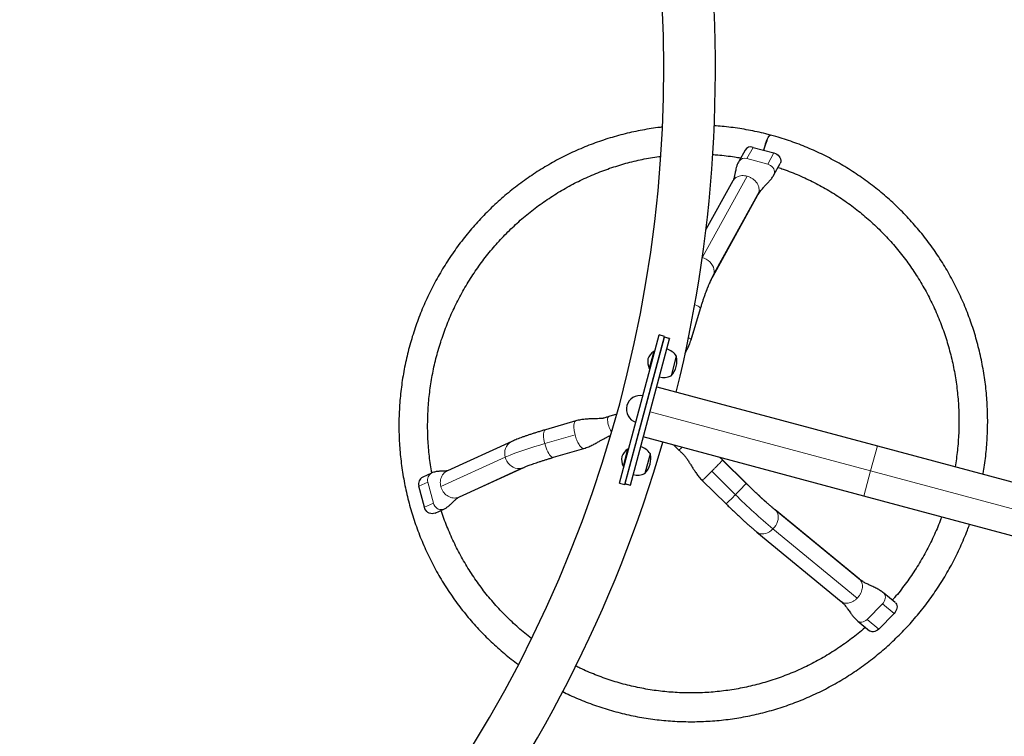
# Model space of a CAD drawing. Extents: x -69 to 524, y -9 to 547.
# Drawn here: x 355 to 400, y 280 to 313 of the extents above; entities that cross this region are included whole.
import ezdxf

# ---------------------------------------------------------------- set-up
doc = ezdxf.new("R2010")
doc.units = 0
doc.header["$LTSCALE"] = 0.125
doc.header["$MEASUREMENT"] = 0
doc.layers.add('CONTOUR', color=7, linetype='CONTINUOUS')

msp = doc.modelspace()

# ---------------------------------------------------------------- linework, layer by layer
at = {"layer": 'CONTOUR', "lineweight": 25}
for p, q in [((388.081, 307.101), (387.795, 306.584)), ((388.453, 307.226), (389.404, 306.972)), ((389.403, 305.967), (389.689, 306.484)), ((387.523, 305.688), (386.292, 303.461)), ((386.617, 301.33), (388.674, 305.052)), ((385.611, 298.413), (386.044, 299.851)), ((382.342, 291.867), (384.158, 298.644)), ((382.583, 291.802), (384.399, 298.579)), ((382.594, 291.843), (384.388, 298.538)), ((382.836, 291.779), (384.63, 298.473)), ((384.399, 298.579), (384.158, 298.644)), ((384.63, 298.476), (384.389, 298.541)), ((384.63, 298.476), (384.63, 298.473)), ((383.906, 297.888), (383.699, 297.115)), ((383.952, 297.875), (383.906, 297.888)), ((384.9, 297.55), (384.693, 296.777)), ((384.935, 297.683), (384.9, 297.55)), ((383.699, 297.115), (383.745, 297.103)), ((384.04, 296.273), (394.138, 293.567)), ((382.213, 295.015), (381.84, 294.906)), ((380.336, 294.712), (378.948, 294.307)), ((393.523, 291.273), (383.425, 293.979)), ((377.408, 293.775), (374.462, 292.428)), ((379.317, 293.045), (380.705, 293.45)), ((382.709, 293.42), (382.502, 292.647)), ((382.755, 293.408), (382.709, 293.42)), ((384.819, 293.606), (385.052, 293.376)), ((394.138, 293.567), (430.058, 283.942)), ((383.703, 293.083), (383.496, 292.31)), ((383.738, 293.216), (383.703, 293.083)), ((387.046, 292.925), (386.908, 293.046)), ((388.133, 291.856), (387.046, 292.925)), ((375.009, 291.232), (377.955, 292.579)), ((382.502, 292.647), (382.548, 292.635)), ((373.738, 292.325), (373.329, 292.138)), ((373.407, 290.762), (373.155, 291.726)), ((382.342, 291.867), (382.583, 291.802)), ((382.594, 291.84), (382.835, 291.776)), ((382.836, 291.779), (382.835, 291.776)), ((386.124, 291.988), (387.211, 290.919)), ((429.444, 281.648), (393.523, 291.273)), ((373.893, 290.492), (374.301, 290.679)), ((393.319, 287.47), (389.464, 290.64)), ((388.628, 289.624), (392.484, 286.454)), ((394.959, 286.398), (394.427, 286.836)), ((394.901, 285.899), (394.202, 285.19)), ((393.25, 285.547), (393.784, 285.109))]:
    msp.add_line(p, q, dxfattribs=at)
at = {"layer": 'CONTOUR', "lineweight": 18}
for p, q in [((388.453, 307.226), (388.167, 306.709)), ((389.404, 306.972), (389.118, 306.454)), ((388.167, 306.709), (389.118, 306.454)), ((388.175, 305.907), (386.129, 302.205)), ((388.724, 305.203), (386.667, 301.481)), ((386.04, 299.873), (385.607, 298.435)), ((384.63, 298.473), (384.388, 298.538)), ((385.61, 298.413), (385.607, 298.435)), ((393.831, 292.42), (383.733, 295.126)), ((378.915, 293.675), (380.302, 294.08)), ((380.685, 293.448), (379.298, 293.042)), ((380.685, 293.448), (380.704, 293.453)), ((394.138, 293.567), (393.831, 292.42)), ((374.159, 291.705), (377.105, 293.053)), ((379.317, 293.045), (379.298, 293.042)), ((387.045, 292.922), (387.044, 292.923)), ((387.045, 292.922), (388.132, 291.854)), ((377.847, 292.543), (374.901, 291.196)), ((387.643, 291.336), (386.556, 292.405)), ((393.831, 292.42), (393.523, 291.273)), ((430.898, 282.488), (393.831, 292.42)), ((373.155, 291.726), (373.565, 291.913)), ((373.816, 290.949), (373.565, 291.913)), ((382.594, 291.843), (382.836, 291.779)), ((388.133, 291.856), (388.132, 291.854)), ((375.009, 291.232), (374.901, 291.196)), ((373.407, 290.762), (373.816, 290.949)), ((389.464, 290.64), (389.506, 290.598)), ((389.506, 290.598), (393.361, 287.428)), ((393.212, 286.6), (389.357, 289.77)), ((393.317, 287.468), (393.361, 287.428)), ((394.366, 286.339), (393.666, 285.63)), ((394.901, 285.899), (394.366, 286.339)), ((394.202, 285.19), (393.666, 285.63))]:
    msp.add_line(p, q, dxfattribs=at)
at = {"layer": 'CONTOUR', "lineweight": 25, "flags": 128}
for points in [[(388.941, 307.096), (388.945, 307.113), (388.969, 307.206), (388.996, 307.298), (389.024, 307.387), (389.053, 307.47), (389.083, 307.547), (389.112, 307.616), (389.141, 307.674), (389.168, 307.722), (389.193, 307.757), (389.215, 307.78), (389.235, 307.789), (389.246, 307.788)], [(388.945, 307.094), (388.95, 307.112), (388.974, 307.205), (389, 307.297), (389.028, 307.385), (389.058, 307.469), (389.087, 307.546), (389.116, 307.614), (389.145, 307.673), (389.172, 307.721), (389.197, 307.756), (389.22, 307.779), (389.239, 307.788), (389.248, 307.787)], [(389.404, 306.972), (389.473, 306.947), (389.537, 306.912), (389.595, 306.867), (389.643, 306.814), (389.681, 306.756), (389.707, 306.694), (389.719, 306.631), (389.717, 306.57), (389.702, 306.512), (389.689, 306.484)], [(373.892, 290.492), (373.83, 290.471), (373.764, 290.464), (373.697, 290.472), (373.631, 290.493), (373.57, 290.527), (373.515, 290.573), (373.468, 290.629), (373.432, 290.693), (373.407, 290.762)], [(394.962, 286.395), (394.987, 286.371), (395.016, 286.326), (395.034, 286.272), (395.041, 286.212), (395.035, 286.147), (395.017, 286.082), (394.988, 286.016), (394.949, 285.955), (394.901, 285.899)], [(394.202, 285.19), (394.147, 285.142), (394.088, 285.104), (394.026, 285.077), (393.964, 285.062), (393.905, 285.061), (393.85, 285.072), (393.802, 285.095), (393.786, 285.107)]]:
    msp.add_lwpolyline(points, dxfattribs=at)
at = {"layer": 'CONTOUR', "lineweight": 18, "flags": 128}
for points in [[(389.118, 306.454), (389.187, 306.43), (389.251, 306.394), (389.309, 306.35), (389.358, 306.297), (389.395, 306.239), (389.421, 306.177), (389.433, 306.114), (389.431, 306.052), (389.416, 305.994), (389.403, 305.966)], [(386.126, 302.183), (386.215, 302.152), (386.307, 302.107), (386.393, 302.051), (386.471, 301.984), (386.538, 301.909), (386.592, 301.828), (386.633, 301.743), (386.66, 301.655), (386.671, 301.567), (386.667, 301.481)], [(386.667, 301.481), (386.606, 301.366), (386.544, 301.239), (386.481, 301.1), (386.417, 300.95), (386.353, 300.79), (386.289, 300.62), (386.225, 300.443), (386.162, 300.258), (386.1, 300.068), (386.04, 299.873)], [(386.667, 301.481), (386.647, 301.399), (386.617, 301.33)], [(385.782, 300.029), (385.801, 300.021), (385.874, 299.987), (385.936, 299.955), (385.985, 299.925), (386.02, 299.897), (386.04, 299.873)], [(386.04, 299.873), (386.045, 299.854), (386.044, 299.851)], [(381.841, 294.906), (381.829, 294.901), (381.812, 294.88), (381.799, 294.847), (381.792, 294.802), (381.791, 294.747), (381.795, 294.684), (381.806, 294.616), (381.822, 294.546), (381.843, 294.475), (381.868, 294.407), (381.895, 294.345), (381.925, 294.29), (381.956, 294.245), (381.984, 294.213)], [(378.915, 293.675), (378.892, 293.774), (378.875, 293.871), (378.864, 293.963), (378.86, 294.048), (378.862, 294.123), (378.871, 294.188), (378.887, 294.24), (378.908, 294.278), (378.935, 294.302), (378.948, 294.307)], [(377.105, 293.053), (377.086, 293.153), (377.082, 293.255), (377.093, 293.354), (377.118, 293.449), (377.157, 293.537), (377.209, 293.617), (377.272, 293.685), (377.346, 293.741), (377.408, 293.775)], [(379.298, 293.042), (379.262, 293.05), (379.223, 293.073), (379.181, 293.111), (379.139, 293.162), (379.096, 293.227), (379.054, 293.302), (379.014, 293.387), (378.977, 293.479), (378.944, 293.576), (378.915, 293.675)], [(377.847, 292.543), (377.755, 292.531), (377.661, 292.536), (377.567, 292.556), (377.476, 292.591), (377.391, 292.641), (377.312, 292.704), (377.243, 292.778), (377.184, 292.863), (377.138, 292.955), (377.105, 293.053)], [(377.955, 292.579), (377.935, 292.57), (377.847, 292.543)], [(374.301, 290.679), (374.239, 290.658), (374.173, 290.652), (374.106, 290.659), (374.041, 290.68), (373.979, 290.714), (373.924, 290.76), (373.877, 290.816), (373.841, 290.88), (373.816, 290.949)], [(389.506, 290.598), (389.549, 290.536), (389.58, 290.463), (389.597, 290.383), (389.601, 290.296), (389.591, 290.206), (389.568, 290.113), (389.532, 290.021), (389.484, 289.932), (389.425, 289.847), (389.357, 289.77)], [(389.357, 289.77), (389.281, 289.701), (389.199, 289.643), (389.114, 289.598), (389.027, 289.565), (388.94, 289.546), (388.856, 289.542), (388.777, 289.552), (388.704, 289.577), (388.64, 289.615), (388.628, 289.624)], [(394.427, 286.835), (394.451, 286.812), (394.48, 286.766), (394.499, 286.713), (394.505, 286.652), (394.499, 286.588), (394.482, 286.522), (394.453, 286.457), (394.413, 286.395), (394.366, 286.339)], [(393.666, 285.63), (393.611, 285.582), (393.552, 285.544), (393.49, 285.517), (393.428, 285.503), (393.369, 285.501), (393.314, 285.512), (393.266, 285.536), (393.25, 285.547)]]:
    msp.add_lwpolyline(points, dxfattribs=at)
at = {"layer": 'CONTOUR', "lineweight": 25}
for centre, radius, start, end in [((325.415, 310.752), 61.312, 346.10977, 30), ((325.415, 310.752), 58.937, 300, 30), ((388.348, 306.923), 0.321, 71.0003, 146.1776), ((384.292, 297.304), 0.7, 123.4572, 159.7357), ((384.301, 297.254), 0.766, 34.0348, 74.8532), ((384.326, 297.428), 0.7, 170.2643, 206.5428), ((384.026, 297.442), 0.941, 315.1372, 14.8628), ((384.358, 297.466), 0.766, 255.1468, 295.9652), ((383.275, 295.248), 0.625, 77.4455, 252.5545), ((325.415, 310.752), 61.312, 300, 343.89023), ((383.095, 292.836), 0.7, 123.4572, 159.7357), ((383.104, 292.787), 0.766, 34.0348, 74.8532), ((383.129, 292.96), 0.7, 170.2643, 206.5428), ((382.829, 292.974), 0.941, 315.1372, 14.8628), ((373.484, 291.83), 0.345, 116.8243, 197.6312), ((383.161, 292.998), 0.766, 255.1468, 295.9652)]:
    msp.add_arc(centre, radius, start, end, dxfattribs=at)
at = {"layer": 'CONTOUR', "lineweight": 18}
for centre, radius, start, end in [((388.062, 306.405), 0.321, 71.0033, 146.1223), ((382.977, 278.91), 15.313, 105.3818, 112.5493), ((384.064, 294.566), 1.547, 309.7208, 316.7489), ((382.551, 281.215), 12.266, 105.3793, 112.5518), ((373.893, 292.017), 0.345, 116.8126, 197.6316), ((380.957, 298.15), 9.545, 314.4567, 318.7329), ((403.816, 307.634), 22.249, 225.1759, 229.9705), ((383.265, 295.428), 5.992, 311.1882, 316.9337), ((407.253, 311.071), 27.821, 225.1815, 229.9649)]:
    msp.add_arc(centre, radius, start, end, dxfattribs=at)
at = {"layer": 'CONTOUR', "lineweight": 25}
for points, knots in [([(384.293, 308.152), (384.259, 308.148), (384.089, 308.13), (383.786, 308.086), (383.385, 308.019), (382.985, 307.939), (382.589, 307.846), (382.194, 307.742), (381.804, 307.626), (381.416, 307.497), (381.033, 307.357), (380.654, 307.206), (380.279, 307.043), (379.909, 306.868), (379.545, 306.682), (379.186, 306.486), (378.834, 306.278), (378.487, 306.06), (378.147, 305.832), (377.814, 305.593), (377.488, 305.344), (377.17, 305.085), (376.859, 304.817), (376.557, 304.54), (376.263, 304.253), (375.977, 303.958), (375.7, 303.654), (375.433, 303.342), (375.174, 303.022), (374.926, 302.694), (374.687, 302.359), (374.458, 302.016), (374.24, 301.667), (374.032, 301.312), (373.834, 300.95), (373.648, 300.583), (373.472, 300.21), (373.308, 299.832), (373.154, 299.45), (373.013, 299.062), (372.883, 298.671), (372.764, 298.276), (372.657, 297.878), (372.563, 297.477), (372.48, 297.073), (372.409, 296.667), (372.351, 296.259), (372.304, 295.849), (372.27, 295.438), (372.248, 295.027), (372.238, 294.615), (372.241, 294.203), (372.256, 293.791), (372.283, 293.381), (372.322, 292.971), (372.374, 292.563), (372.438, 292.156), (372.513, 291.752), (372.601, 291.351), (372.701, 290.952), (372.813, 290.557), (372.936, 290.165), (373.071, 289.778), (373.218, 289.395), (373.376, 289.016), (373.545, 288.643), (373.725, 288.275), (373.916, 287.913), (374.118, 287.557), (374.331, 287.207), (374.553, 286.864), (374.786, 286.529), (375.029, 286.2), (375.282, 285.879), (375.544, 285.566), (375.816, 285.262), (376.096, 284.965), (376.385, 284.678), (376.683, 284.4), (376.989, 284.131), (377.303, 283.872), (377.542, 283.684), (377.678, 283.585), (377.704, 283.566)], [0, 0, 0, 0, 0.003209, 0.015781, 0.028355, 0.040928, 0.053502, 0.066076, 0.07865, 0.091225, 0.1038, 0.116376, 0.128952, 0.141528, 0.154105, 0.166682, 0.179259, 0.191837, 0.204415, 0.216994, 0.229573, 0.242152, 0.254732, 0.267312, 0.279893, 0.292474, 0.305055, 0.317637, 0.330218, 0.342801, 0.355383, 0.367966, 0.380549, 0.393132, 0.405715, 0.418299, 0.430883, 0.443467, 0.456051, 0.468635, 0.481219, 0.493803, 0.506388, 0.518972, 0.531557, 0.544141, 0.556726, 0.56931, 0.581894, 0.594478, 0.607062, 0.619646, 0.63223, 0.644813, 0.657397, 0.66998, 0.682563, 0.695145, 0.707728, 0.72031, 0.732891, 0.745473, 0.758054, 0.770634, 0.783215, 0.795795, 0.808374, 0.820954, 0.833532, 0.846111, 0.858689, 0.871267, 0.883844, 0.896421, 0.908997, 0.921573, 0.934149, 0.946724, 0.959299, 0.971874, 0.984448, 0.997022, 1, 1, 1, 1]), ([(389.243, 307.789), (389.173, 307.807), (388.971, 307.86), (388.636, 307.938), (388.238, 308.018), (387.837, 308.086), (387.435, 308.142), (387.045, 308.185), (386.789, 308.203), (386.668, 308.211)], [0, 0, 0, 0, 0.083882, 0.239276, 0.394674, 0.550073, 0.705472, 0.860872, 1, 1, 1, 1]), ([(398.971, 292.272), (398.984, 292.344), (399.022, 292.551), (399.071, 292.896), (399.119, 293.305), (399.154, 293.716), (399.177, 294.127), (399.188, 294.539), (399.186, 294.951), (399.172, 295.363), (399.146, 295.773), (399.108, 296.183), (399.058, 296.592), (398.995, 296.998), (398.92, 297.403), (398.833, 297.804), (398.735, 298.203), (398.624, 298.599), (398.502, 298.991), (398.368, 299.379), (398.222, 299.762), (398.065, 300.141), (397.897, 300.515), (397.718, 300.883), (397.528, 301.246), (397.327, 301.602), (397.115, 301.953), (396.893, 302.296), (396.661, 302.633), (396.419, 302.962), (396.167, 303.283), (395.906, 303.597), (395.635, 303.902), (395.355, 304.199), (395.067, 304.487), (394.77, 304.767), (394.465, 305.036), (394.151, 305.297), (393.831, 305.547), (393.502, 305.788), (393.167, 306.019), (392.825, 306.239), (392.476, 306.448), (392.121, 306.647), (391.761, 306.834), (391.395, 307.011), (391.024, 307.176), (390.647, 307.33), (390.267, 307.472), (389.882, 307.603), (389.542, 307.707), (389.33, 307.765), (389.248, 307.787)], [0, 0, 0, 0, 0.01083, 0.031183, 0.051535, 0.071888, 0.09224, 0.112592, 0.132944, 0.153296, 0.173647, 0.193998, 0.214349, 0.234699, 0.255049, 0.275398, 0.295747, 0.316095, 0.336443, 0.35679, 0.377137, 0.397483, 0.417829, 0.438174, 0.458518, 0.478862, 0.499205, 0.519548, 0.53989, 0.560231, 0.580571, 0.600911, 0.62125, 0.641589, 0.661927, 0.682265, 0.702601, 0.722938, 0.743273, 0.763609, 0.783943, 0.804277, 0.824611, 0.844945, 0.865278, 0.88561, 0.905943, 0.926275, 0.946607, 0.966939, 0.98727, 1, 1, 1, 1]), ([(386.602, 306.897), (386.68, 306.892), (386.885, 306.879), (387.218, 306.843), (387.568, 306.798), (387.789, 306.759), (387.883, 306.743)], [0, 0, 0, 0, 0.180379, 0.479178, 0.777981, 1, 1, 1, 1]), ([(386.602, 306.897), (386.68, 306.892), (386.885, 306.879), (387.218, 306.843), (387.568, 306.798), (387.789, 306.759), (387.883, 306.743)], [0, 0, 0, 0, 0.180379, 0.479178, 0.777981, 1, 1, 1, 1]), ([(386.602, 306.897), (386.68, 306.892), (386.885, 306.879), (387.218, 306.843), (387.568, 306.798), (387.789, 306.759), (387.883, 306.743)], [0, 0, 0, 0, 0.180379, 0.479178, 0.777981, 1, 1, 1, 1]), ([(386.602, 306.897), (386.68, 306.892), (386.885, 306.879), (387.218, 306.843), (387.568, 306.798), (387.789, 306.759), (387.883, 306.743)], [0, 0, 0, 0, 0.180379, 0.479178, 0.777981, 1, 1, 1, 1]), ([(373.745, 292.328), (373.723, 292.454), (373.681, 292.709), (373.632, 293.094), (373.594, 293.483), (373.568, 293.874), (373.555, 294.265), (373.554, 294.656), (373.565, 295.047), (373.588, 295.438), (373.624, 295.828), (373.672, 296.216), (373.731, 296.603), (373.803, 296.988), (373.887, 297.371), (373.983, 297.751), (374.091, 298.127), (374.21, 298.5), (374.341, 298.87), (374.483, 299.234), (374.637, 299.595), (374.802, 299.95), (374.978, 300.299), (375.164, 300.643), (375.361, 300.981), (375.569, 301.313), (375.787, 301.637), (376.015, 301.955), (376.252, 302.265), (376.5, 302.568), (376.756, 302.862), (377.021, 303.148), (377.296, 303.426), (377.578, 303.694), (377.869, 303.954), (378.168, 304.204), (378.474, 304.444), (378.788, 304.675), (379.109, 304.895), (379.436, 305.105), (379.77, 305.304), (380.109, 305.493), (380.454, 305.671), (380.805, 305.837), (381.161, 305.992), (381.521, 306.136), (381.885, 306.268), (382.253, 306.388), (382.625, 306.497), (383, 306.593), (383.377, 306.678), (383.757, 306.749), (384.036, 306.795), (384.19, 306.814), (384.215, 306.817)], [0, 0, 0, 0, 0.019226, 0.038762, 0.058298, 0.077834, 0.097369, 0.116903, 0.136437, 0.155971, 0.175505, 0.195038, 0.214571, 0.234103, 0.253636, 0.273169, 0.292701, 0.312233, 0.331766, 0.351298, 0.370831, 0.390364, 0.409896, 0.42943, 0.448963, 0.468497, 0.488031, 0.507565, 0.5271, 0.546635, 0.566171, 0.585708, 0.605245, 0.624782, 0.64432, 0.663859, 0.683399, 0.702939, 0.72248, 0.742022, 0.761565, 0.781108, 0.800652, 0.820197, 0.839743, 0.85929, 0.878837, 0.898385, 0.917934, 0.937484, 0.957034, 0.976585, 0.996137, 1, 1, 1, 1]), ([(373.745, 292.328), (373.723, 292.454), (373.681, 292.709), (373.632, 293.094), (373.594, 293.483), (373.568, 293.874), (373.555, 294.265), (373.554, 294.656), (373.565, 295.047), (373.588, 295.438), (373.624, 295.828), (373.672, 296.216), (373.731, 296.603), (373.803, 296.988), (373.887, 297.371), (373.983, 297.751), (374.091, 298.127), (374.21, 298.5), (374.341, 298.87), (374.483, 299.234), (374.637, 299.595), (374.802, 299.95), (374.978, 300.299), (375.164, 300.643), (375.361, 300.981), (375.569, 301.313), (375.787, 301.637), (376.015, 301.955), (376.252, 302.265), (376.5, 302.568), (376.756, 302.862), (377.021, 303.148), (377.296, 303.426), (377.578, 303.694), (377.869, 303.954), (378.168, 304.204), (378.474, 304.444), (378.788, 304.675), (379.109, 304.895), (379.436, 305.105), (379.77, 305.304), (380.109, 305.493), (380.454, 305.671), (380.805, 305.837), (381.161, 305.992), (381.521, 306.136), (381.885, 306.268), (382.253, 306.388), (382.625, 306.497), (383, 306.593), (383.377, 306.678), (383.757, 306.749), (384.036, 306.795), (384.19, 306.814), (384.215, 306.817)], [0, 0, 0, 0, 0.019226, 0.038762, 0.058298, 0.077834, 0.097369, 0.116903, 0.136437, 0.155971, 0.175505, 0.195038, 0.214571, 0.234103, 0.253636, 0.273169, 0.292701, 0.312233, 0.331766, 0.351298, 0.370831, 0.390364, 0.409896, 0.42943, 0.448963, 0.468497, 0.488031, 0.507565, 0.5271, 0.546635, 0.566171, 0.585708, 0.605245, 0.624782, 0.64432, 0.663859, 0.683399, 0.702939, 0.72248, 0.742022, 0.761565, 0.781108, 0.800652, 0.820197, 0.839743, 0.85929, 0.878837, 0.898385, 0.917934, 0.937484, 0.957034, 0.976585, 0.996137, 1, 1, 1, 1]), ([(373.745, 292.328), (373.723, 292.454), (373.681, 292.709), (373.632, 293.094), (373.594, 293.483), (373.568, 293.874), (373.555, 294.265), (373.554, 294.656), (373.565, 295.047), (373.588, 295.438), (373.624, 295.828), (373.672, 296.216), (373.731, 296.603), (373.803, 296.988), (373.887, 297.371), (373.983, 297.751), (374.091, 298.127), (374.21, 298.5), (374.341, 298.87), (374.483, 299.234), (374.637, 299.595), (374.802, 299.95), (374.978, 300.299), (375.164, 300.643), (375.361, 300.981), (375.569, 301.313), (375.787, 301.637), (376.015, 301.955), (376.252, 302.265), (376.5, 302.568), (376.756, 302.862), (377.021, 303.148), (377.296, 303.426), (377.578, 303.694), (377.869, 303.954), (378.168, 304.204), (378.474, 304.444), (378.788, 304.675), (379.109, 304.895), (379.436, 305.105), (379.77, 305.304), (380.109, 305.493), (380.454, 305.671), (380.805, 305.837), (381.161, 305.992), (381.521, 306.136), (381.885, 306.268), (382.253, 306.388), (382.625, 306.497), (383, 306.593), (383.377, 306.678), (383.757, 306.749), (384.036, 306.795), (384.19, 306.814), (384.215, 306.817)], [0, 0, 0, 0, 0.019226, 0.038762, 0.058298, 0.077834, 0.097369, 0.116903, 0.136437, 0.155971, 0.175505, 0.195038, 0.214571, 0.234103, 0.253636, 0.273169, 0.292701, 0.312233, 0.331766, 0.351298, 0.370831, 0.390364, 0.409896, 0.42943, 0.448963, 0.468497, 0.488031, 0.507565, 0.5271, 0.546635, 0.566171, 0.585708, 0.605245, 0.624782, 0.64432, 0.663859, 0.683399, 0.702939, 0.72248, 0.742022, 0.761565, 0.781108, 0.800652, 0.820197, 0.839743, 0.85929, 0.878837, 0.898385, 0.917934, 0.937484, 0.957034, 0.976585, 0.996137, 1, 1, 1, 1]), ([(373.745, 292.328), (373.723, 292.454), (373.681, 292.709), (373.632, 293.094), (373.594, 293.483), (373.568, 293.874), (373.555, 294.265), (373.554, 294.656), (373.565, 295.047), (373.588, 295.438), (373.624, 295.828), (373.672, 296.216), (373.731, 296.603), (373.803, 296.988), (373.887, 297.371), (373.983, 297.751), (374.091, 298.127), (374.21, 298.5), (374.341, 298.87), (374.483, 299.234), (374.637, 299.595), (374.802, 299.95), (374.978, 300.299), (375.164, 300.643), (375.361, 300.981), (375.569, 301.313), (375.787, 301.637), (376.015, 301.955), (376.252, 302.265), (376.5, 302.568), (376.756, 302.862), (377.021, 303.148), (377.296, 303.426), (377.578, 303.694), (377.869, 303.954), (378.168, 304.204), (378.474, 304.444), (378.788, 304.675), (379.109, 304.895), (379.436, 305.105), (379.77, 305.304), (380.109, 305.493), (380.454, 305.671), (380.805, 305.837), (381.161, 305.992), (381.521, 306.136), (381.885, 306.268), (382.253, 306.388), (382.625, 306.497), (383, 306.593), (383.377, 306.678), (383.757, 306.749), (384.036, 306.795), (384.19, 306.814), (384.215, 306.817)], [0, 0, 0, 0, 0.019226, 0.038762, 0.058298, 0.077834, 0.097369, 0.116903, 0.136437, 0.155971, 0.175505, 0.195038, 0.214571, 0.234103, 0.253636, 0.273169, 0.292701, 0.312233, 0.331766, 0.351298, 0.370831, 0.390364, 0.409896, 0.42943, 0.448963, 0.468497, 0.488031, 0.507565, 0.5271, 0.546635, 0.566171, 0.585708, 0.605245, 0.624782, 0.64432, 0.663859, 0.683399, 0.702939, 0.72248, 0.742022, 0.761565, 0.781108, 0.800652, 0.820197, 0.839743, 0.85929, 0.878837, 0.898385, 0.917934, 0.937484, 0.957034, 0.976585, 0.996137, 1, 1, 1, 1]), ([(387.795, 306.584), (387.77, 306.534), (387.724, 306.44), (387.681, 306.303), (387.653, 306.186), (387.633, 306.089), (387.619, 306.011), (387.607, 305.95), (387.596, 305.899), (387.586, 305.858), (387.576, 305.819), (387.565, 305.782), (387.548, 305.736), (387.532, 305.706), (387.523, 305.688)], [0, 0, 0, 0, 0.1349597, 0.2550566, 0.3605716, 0.4514597, 0.5276845, 0.5918028, 0.6492507, 0.7002858, 0.7454127, 0.804762, 0.8895598, 1, 1, 1, 1]), ([(389.593, 306.31), (389.673, 306.283), (389.874, 306.216), (390.194, 306.095), (390.55, 305.948), (390.902, 305.79), (391.248, 305.62), (391.589, 305.439), (391.924, 305.247), (392.253, 305.045), (392.575, 304.832), (392.89, 304.608), (393.198, 304.375), (393.498, 304.132), (393.791, 303.879), (394.075, 303.616), (394.351, 303.345), (394.619, 303.065), (394.877, 302.776), (395.126, 302.479), (395.366, 302.174), (395.595, 301.862), (395.815, 301.542), (396.025, 301.215), (396.224, 300.882), (396.413, 300.542), (396.591, 300.196), (396.758, 299.845), (396.914, 299.488), (397.059, 299.126), (397.192, 298.76), (397.313, 298.39), (397.423, 298.015), (397.521, 297.638), (397.608, 297.257), (397.682, 296.874), (397.744, 296.488), (397.794, 296.1), (397.832, 295.711), (397.858, 295.321), (397.871, 294.93), (397.873, 294.539), (397.862, 294.148), (397.838, 293.757), (397.803, 293.367), (397.757, 292.986), (397.716, 292.735), (397.697, 292.614)], [0, 0, 0, 0, 0.01471, 0.037146, 0.059581, 0.082016, 0.104451, 0.126886, 0.14932, 0.171754, 0.194187, 0.21662, 0.239052, 0.261483, 0.283914, 0.306344, 0.328773, 0.351202, 0.37363, 0.396056, 0.418482, 0.440907, 0.463331, 0.485755, 0.508177, 0.530598, 0.553019, 0.575439, 0.597857, 0.620275, 0.642692, 0.665108, 0.687524, 0.709938, 0.732352, 0.754765, 0.777177, 0.799589, 0.822, 0.84441, 0.86682, 0.889229, 0.911638, 0.934047, 0.956455, 0.978863, 1, 1, 1, 1]), ([(389.593, 306.31), (389.673, 306.283), (389.874, 306.216), (390.194, 306.095), (390.55, 305.948), (390.902, 305.79), (391.248, 305.62), (391.589, 305.439), (391.924, 305.247), (392.253, 305.045), (392.575, 304.832), (392.89, 304.608), (393.198, 304.375), (393.498, 304.132), (393.791, 303.879), (394.075, 303.616), (394.351, 303.345), (394.619, 303.065), (394.877, 302.776), (395.126, 302.479), (395.366, 302.174), (395.595, 301.862), (395.815, 301.542), (396.025, 301.215), (396.224, 300.882), (396.413, 300.542), (396.591, 300.196), (396.758, 299.845), (396.914, 299.488), (397.059, 299.126), (397.192, 298.76), (397.313, 298.39), (397.423, 298.015), (397.521, 297.638), (397.608, 297.257), (397.682, 296.874), (397.744, 296.488), (397.794, 296.1), (397.832, 295.711), (397.858, 295.321), (397.871, 294.93), (397.873, 294.539), (397.862, 294.148), (397.838, 293.757), (397.803, 293.367), (397.757, 292.986), (397.716, 292.735), (397.697, 292.614)], [0, 0, 0, 0, 0.01471, 0.037146, 0.059581, 0.082016, 0.104451, 0.126886, 0.14932, 0.171754, 0.194187, 0.21662, 0.239052, 0.261483, 0.283914, 0.306344, 0.328773, 0.351202, 0.37363, 0.396056, 0.418482, 0.440907, 0.463331, 0.485755, 0.508177, 0.530598, 0.553019, 0.575439, 0.597857, 0.620275, 0.642692, 0.665108, 0.687524, 0.709938, 0.732352, 0.754765, 0.777177, 0.799589, 0.822, 0.84441, 0.86682, 0.889229, 0.911638, 0.934047, 0.956455, 0.978863, 1, 1, 1, 1]), ([(389.593, 306.31), (389.673, 306.283), (389.874, 306.216), (390.194, 306.095), (390.55, 305.948), (390.902, 305.79), (391.248, 305.62), (391.589, 305.439), (391.924, 305.247), (392.253, 305.045), (392.575, 304.832), (392.89, 304.608), (393.198, 304.375), (393.498, 304.132), (393.791, 303.879), (394.075, 303.616), (394.351, 303.345), (394.619, 303.065), (394.877, 302.776), (395.126, 302.479), (395.366, 302.174), (395.595, 301.862), (395.815, 301.542), (396.025, 301.215), (396.224, 300.882), (396.413, 300.542), (396.591, 300.196), (396.758, 299.845), (396.914, 299.488), (397.059, 299.126), (397.192, 298.76), (397.313, 298.39), (397.423, 298.015), (397.521, 297.638), (397.608, 297.257), (397.682, 296.874), (397.744, 296.488), (397.794, 296.1), (397.832, 295.711), (397.858, 295.321), (397.871, 294.93), (397.873, 294.539), (397.862, 294.148), (397.838, 293.757), (397.803, 293.367), (397.757, 292.986), (397.716, 292.735), (397.697, 292.614)], [0, 0, 0, 0, 0.01471, 0.037146, 0.059581, 0.082016, 0.104451, 0.126886, 0.14932, 0.171754, 0.194187, 0.21662, 0.239052, 0.261483, 0.283914, 0.306344, 0.328773, 0.351202, 0.37363, 0.396056, 0.418482, 0.440907, 0.463331, 0.485755, 0.508177, 0.530598, 0.553019, 0.575439, 0.597857, 0.620275, 0.642692, 0.665108, 0.687524, 0.709938, 0.732352, 0.754765, 0.777177, 0.799589, 0.822, 0.84441, 0.86682, 0.889229, 0.911638, 0.934047, 0.956455, 0.978863, 1, 1, 1, 1]), ([(389.593, 306.31), (389.673, 306.283), (389.874, 306.216), (390.194, 306.095), (390.55, 305.948), (390.902, 305.79), (391.248, 305.62), (391.589, 305.439), (391.924, 305.247), (392.253, 305.045), (392.575, 304.832), (392.89, 304.608), (393.198, 304.375), (393.498, 304.132), (393.791, 303.879), (394.075, 303.616), (394.351, 303.345), (394.619, 303.065), (394.877, 302.776), (395.126, 302.479), (395.366, 302.174), (395.595, 301.862), (395.815, 301.542), (396.025, 301.215), (396.224, 300.882), (396.413, 300.542), (396.591, 300.196), (396.758, 299.845), (396.914, 299.488), (397.059, 299.126), (397.192, 298.76), (397.313, 298.39), (397.423, 298.015), (397.521, 297.638), (397.608, 297.257), (397.682, 296.874), (397.744, 296.488), (397.794, 296.1), (397.832, 295.711), (397.858, 295.321), (397.871, 294.93), (397.873, 294.539), (397.862, 294.148), (397.838, 293.757), (397.803, 293.367), (397.757, 292.986), (397.716, 292.735), (397.697, 292.614)], [0, 0, 0, 0, 0.01471, 0.037146, 0.059581, 0.082016, 0.104451, 0.126886, 0.14932, 0.171754, 0.194187, 0.21662, 0.239052, 0.261483, 0.283914, 0.306344, 0.328773, 0.351202, 0.37363, 0.396056, 0.418482, 0.440907, 0.463331, 0.485755, 0.508177, 0.530598, 0.553019, 0.575439, 0.597857, 0.620275, 0.642692, 0.665108, 0.687524, 0.709938, 0.732352, 0.754765, 0.777177, 0.799589, 0.822, 0.84441, 0.86682, 0.889229, 0.911638, 0.934047, 0.956455, 0.978863, 1, 1, 1, 1]), ([(388.674, 305.052), (388.696, 305.09), (388.738, 305.16), (388.807, 305.252), (388.872, 305.331), (388.931, 305.398), (388.991, 305.463), (389.055, 305.531), (389.131, 305.611), (389.219, 305.708), (389.317, 305.826), (389.373, 305.918), (389.403, 305.966)], [0, 0, 0, 0, 0.123739, 0.232887, 0.32757, 0.407813, 0.474816, 0.549408, 0.639316, 0.74447, 0.864702, 1, 1, 1, 1]), ([(386.044, 299.851), (386.053, 299.88), (386.078, 299.963), (386.121, 300.098), (386.172, 300.254), (386.224, 300.405), (386.276, 300.55), (386.328, 300.687), (386.379, 300.817), (386.429, 300.938), (386.478, 301.049), (386.524, 301.15), (386.567, 301.236), (386.598, 301.295), (386.613, 301.323), (386.617, 301.33)], [0, 0, 0, 0, 0.046226, 0.133966, 0.221535, 0.30884, 0.395798, 0.482314, 0.568268, 0.653514, 0.737866, 0.821091, 0.902895, 0.976584, 1, 1, 1, 1]), ([(385.343, 297.816), (385.351, 297.831), (385.386, 297.893), (385.45, 298.016), (385.538, 298.198), (385.585, 298.337), (385.611, 298.413)], [0, 0, 0, 0, 0.076273, 0.32643, 0.634268, 1, 1, 1, 1]), ([(381.851, 294.908), (381.803, 294.893), (381.723, 294.869), (381.638, 294.844), (381.593, 294.832), (381.579, 294.828), (381.559, 294.824), (381.542, 294.823), (381.525, 294.823), (381.476, 294.819), (381.39, 294.814), (381.258, 294.809), (381.103, 294.806), (380.932, 294.8), (380.751, 294.789), (380.549, 294.766), (380.408, 294.731), (380.334, 294.712)], [0, 0, 0, 0, 0.086634, 0.14656, 0.167351, 0.190651, 0.212279, 0.267009, 0.294187, 0.327698, 0.387578, 0.467575, 0.568848, 0.658891, 0.76081, 0.874404, 1, 1, 1, 1]), ([(378.948, 294.307), (378.919, 294.298), (378.833, 294.273), (378.693, 294.231), (378.532, 294.181), (378.377, 294.132), (378.228, 294.084), (378.085, 294.036), (377.949, 293.988), (377.82, 293.942), (377.698, 293.896), (377.583, 293.851), (377.487, 293.81), (377.431, 293.785), (377.408, 293.775)], [0, 0, 0, 0, 0.045453, 0.132126, 0.218953, 0.306015, 0.393384, 0.481162, 0.569486, 0.658561, 0.748696, 0.840388, 0.934504, 1, 1, 1, 1]), ([(380.705, 293.45), (380.78, 293.476), (380.923, 293.524), (381.117, 293.619), (381.286, 293.71), (381.431, 293.793), (381.556, 293.864), (381.655, 293.919), (381.731, 293.958), (381.787, 293.986), (381.837, 294.01), (381.884, 294.03), (381.918, 294.043), (381.933, 294.049)], [0, 0, 0, 0, 0.174963, 0.332314, 0.472252, 0.594332, 0.698253, 0.784444, 0.83827, 0.883281, 0.920168, 0.962657, 1, 1, 1, 1]), ([(385.053, 293.378), (385.088, 293.343), (385.155, 293.28), (385.242, 293.195), (385.307, 293.126), (385.347, 293.078), (385.383, 293.03), (385.413, 292.988), (385.439, 292.95), (385.471, 292.902), (385.518, 292.83), (385.586, 292.722), (385.666, 292.594), (385.756, 292.452), (385.856, 292.305), (385.976, 292.144), (386.073, 292.041), (386.124, 291.987)], [0, 0, 0, 0, 0.080471, 0.148194, 0.205334, 0.255052, 0.29757, 0.333223, 0.362205, 0.386514, 0.43375, 0.502971, 0.594463, 0.67762, 0.773003, 0.88039, 1, 1, 1, 1]), ([(377.955, 292.579), (377.965, 292.584), (377.993, 292.596), (378.047, 292.619), (378.12, 292.649), (378.206, 292.682), (378.303, 292.718), (378.411, 292.757), (378.529, 292.798), (378.656, 292.84), (378.791, 292.884), (378.935, 292.929), (379.084, 292.975), (379.213, 293.014), (379.292, 293.037), (379.317, 293.045)], [0, 0, 0, 0, 0.045242, 0.119656, 0.196703, 0.276464, 0.358266, 0.441601, 0.526085, 0.611433, 0.697435, 0.783936, 0.870818, 0.957993, 1, 1, 1, 1]), ([(374.462, 292.427), (374.458, 292.426), (374.451, 292.423), (374.436, 292.422), (374.424, 292.421), (374.4, 292.418), (374.375, 292.416), (374.342, 292.414), (374.303, 292.413), (374.261, 292.412), (374.222, 292.411), (374.186, 292.41), (374.154, 292.41), (374.116, 292.408), (374.06, 292.404), (373.991, 292.397), (373.911, 292.383), (373.827, 292.362), (373.769, 292.338), (373.738, 292.325)], [0, 0, 0, 0, 0.106077, 0.186726, 0.242042, 0.27912, 0.32081, 0.368952, 0.423622, 0.480585, 0.530771, 0.573882, 0.60994, 0.641731, 0.693286, 0.770197, 0.835523, 0.912084, 1, 1, 1, 1]), ([(389.464, 290.64), (389.447, 290.653), (389.401, 290.691), (389.321, 290.759), (389.22, 290.846), (389.113, 290.939), (389.002, 291.038), (388.886, 291.142), (388.767, 291.252), (388.645, 291.365), (388.521, 291.482), (388.395, 291.602), (388.27, 291.722), (388.183, 291.808), (388.138, 291.852), (388.133, 291.856)], [0, 0, 0, 0, 0.04556, 0.129679, 0.214435, 0.29987, 0.38582, 0.472165, 0.558812, 0.645692, 0.732748, 0.819935, 0.907217, 0.989996, 1, 1, 1, 1]), ([(374.301, 290.679), (374.339, 290.699), (374.42, 290.741), (374.527, 290.825), (374.624, 290.914), (374.714, 291.004), (374.801, 291.088), (374.896, 291.17), (374.971, 291.211), (375.009, 291.232)], [0, 0, 0, 0, 0.115943, 0.251846, 0.408362, 0.539322, 0.681682, 0.83519, 1, 1, 1, 1]), ([(387.211, 290.919), (387.234, 290.896), (387.302, 290.83), (387.414, 290.721), (387.546, 290.594), (387.678, 290.469), (387.808, 290.348), (387.936, 290.229), (388.062, 290.114), (388.185, 290.004), (388.305, 289.899), (388.421, 289.798), (388.529, 289.706), (388.597, 289.65), (388.628, 289.624)], [0, 0, 0, 0, 0.045696, 0.132568, 0.219478, 0.306441, 0.393487, 0.480652, 0.567974, 0.655507, 0.743315, 0.831487, 0.920144, 1, 1, 1, 1]), ([(378.304, 284.761), (378.278, 284.78), (378.149, 284.878), (377.925, 285.062), (377.632, 285.315), (377.348, 285.577), (377.072, 285.849), (376.805, 286.129), (376.547, 286.418), (376.298, 286.715), (376.058, 287.02), (375.828, 287.332), (375.609, 287.652), (375.399, 287.979), (375.2, 288.313), (375.011, 288.653), (374.833, 288.998), (374.666, 289.35), (374.511, 289.707), (374.367, 290.068), (374.254, 290.373), (374.194, 290.559), (374.174, 290.621)], [0, 0, 0, 0, 0.013532, 0.066868, 0.120203, 0.173536, 0.226867, 0.280196, 0.333523, 0.386848, 0.440171, 0.493492, 0.546811, 0.600128, 0.653442, 0.706755, 0.760065, 0.813373, 0.866679, 0.919983, 0.973285, 1, 1, 1, 1]), ([(378.304, 284.761), (378.278, 284.78), (378.149, 284.878), (377.925, 285.062), (377.632, 285.315), (377.348, 285.577), (377.072, 285.849), (376.805, 286.129), (376.547, 286.418), (376.298, 286.715), (376.058, 287.02), (375.828, 287.332), (375.609, 287.652), (375.399, 287.979), (375.2, 288.313), (375.011, 288.653), (374.833, 288.998), (374.666, 289.35), (374.511, 289.707), (374.367, 290.068), (374.254, 290.373), (374.194, 290.559), (374.174, 290.621)], [0, 0, 0, 0, 0.013532, 0.066868, 0.120203, 0.173536, 0.226867, 0.280196, 0.333523, 0.386848, 0.440171, 0.493492, 0.546811, 0.600128, 0.653442, 0.706755, 0.760065, 0.813373, 0.866679, 0.919983, 0.973285, 1, 1, 1, 1]), ([(378.304, 284.761), (378.278, 284.78), (378.149, 284.878), (377.925, 285.062), (377.632, 285.315), (377.348, 285.577), (377.072, 285.849), (376.805, 286.129), (376.547, 286.418), (376.298, 286.715), (376.058, 287.02), (375.828, 287.332), (375.609, 287.652), (375.399, 287.979), (375.2, 288.313), (375.011, 288.653), (374.833, 288.998), (374.666, 289.35), (374.511, 289.707), (374.367, 290.068), (374.254, 290.373), (374.194, 290.559), (374.174, 290.621)], [0, 0, 0, 0, 0.013532, 0.066868, 0.120203, 0.173536, 0.226867, 0.280196, 0.333523, 0.386848, 0.440171, 0.493492, 0.546811, 0.600128, 0.653442, 0.706755, 0.760065, 0.813373, 0.866679, 0.919983, 0.973285, 1, 1, 1, 1]), ([(378.304, 284.761), (378.278, 284.78), (378.149, 284.878), (377.925, 285.062), (377.632, 285.315), (377.348, 285.577), (377.072, 285.849), (376.805, 286.129), (376.547, 286.418), (376.298, 286.715), (376.058, 287.02), (375.828, 287.332), (375.609, 287.652), (375.399, 287.979), (375.2, 288.313), (375.011, 288.653), (374.833, 288.998), (374.666, 289.35), (374.511, 289.707), (374.367, 290.068), (374.254, 290.373), (374.194, 290.559), (374.174, 290.621)], [0, 0, 0, 0, 0.013532, 0.066868, 0.120203, 0.173536, 0.226867, 0.280196, 0.333523, 0.386848, 0.440171, 0.493492, 0.546811, 0.600128, 0.653442, 0.706755, 0.760065, 0.813373, 0.866679, 0.919983, 0.973285, 1, 1, 1, 1]), ([(397.082, 290.32), (397.037, 290.2), (396.944, 289.958), (396.791, 289.6), (396.626, 289.245), (396.451, 288.895), (396.264, 288.551), (396.067, 288.213), (395.859, 287.881), (395.642, 287.557), (395.414, 287.239), (395.176, 286.929), (394.979, 286.685), (394.859, 286.548), (394.824, 286.509)], [0, 0, 0, 0, 0.086315, 0.174131, 0.261947, 0.349765, 0.437583, 0.525403, 0.613224, 0.701047, 0.788871, 0.876697, 0.964526, 1, 1, 1, 1]), ([(397.082, 290.32), (397.037, 290.2), (396.944, 289.958), (396.791, 289.6), (396.626, 289.245), (396.451, 288.895), (396.264, 288.551), (396.067, 288.213), (395.859, 287.881), (395.642, 287.557), (395.414, 287.239), (395.176, 286.929), (394.979, 286.685), (394.859, 286.548), (394.824, 286.509)], [0, 0, 0, 0, 0.086315, 0.174131, 0.261947, 0.349765, 0.437583, 0.525403, 0.613224, 0.701047, 0.788871, 0.876697, 0.964526, 1, 1, 1, 1]), ([(397.082, 290.32), (397.037, 290.2), (396.944, 289.958), (396.791, 289.6), (396.626, 289.245), (396.451, 288.895), (396.264, 288.551), (396.067, 288.213), (395.859, 287.881), (395.642, 287.557), (395.414, 287.239), (395.176, 286.929), (394.979, 286.685), (394.859, 286.548), (394.824, 286.509)], [0, 0, 0, 0, 0.086315, 0.174131, 0.261947, 0.349765, 0.437583, 0.525403, 0.613224, 0.701047, 0.788871, 0.876697, 0.964526, 1, 1, 1, 1]), ([(397.082, 290.32), (397.037, 290.2), (396.944, 289.958), (396.791, 289.6), (396.626, 289.245), (396.451, 288.895), (396.264, 288.551), (396.067, 288.213), (395.859, 287.881), (395.642, 287.557), (395.414, 287.239), (395.176, 286.929), (394.979, 286.685), (394.859, 286.548), (394.824, 286.509)], [0, 0, 0, 0, 0.086315, 0.174131, 0.261947, 0.349765, 0.437583, 0.525403, 0.613224, 0.701047, 0.788871, 0.876697, 0.964526, 1, 1, 1, 1]), ([(379.735, 282.325), (379.845, 282.271), (380.076, 282.158), (380.436, 282), (380.812, 281.847), (381.193, 281.706), (381.579, 281.577), (381.967, 281.459), (382.36, 281.354), (382.755, 281.26), (383.153, 281.179), (383.553, 281.11), (383.956, 281.053), (384.36, 281.008), (384.765, 280.976), (385.171, 280.956), (385.577, 280.949), (385.984, 280.954), (386.39, 280.971), (386.796, 281.001), (387.201, 281.044), (387.604, 281.098), (388.006, 281.165), (388.405, 281.244), (388.803, 281.335), (389.197, 281.439), (389.588, 281.554), (389.976, 281.681), (390.36, 281.82), (390.739, 281.971), (391.114, 282.133), (391.484, 282.307), (391.849, 282.491), (392.208, 282.687), (392.562, 282.893), (392.909, 283.111), (393.249, 283.338), (393.583, 283.576), (393.909, 283.824), (394.228, 284.082), (394.54, 284.349), (394.843, 284.626), (395.138, 284.912), (395.424, 285.206), (395.702, 285.509), (395.97, 285.821), (396.229, 286.14), (396.479, 286.467), (396.719, 286.802), (396.948, 287.144), (397.168, 287.492), (397.377, 287.847), (397.575, 288.208), (397.763, 288.575), (397.939, 288.947), (398.104, 289.325), (398.244, 289.668), (398.324, 289.888), (398.357, 289.978)], [0, 0, 0, 0, 0.016201, 0.03418, 0.052158, 0.070137, 0.088115, 0.106093, 0.124071, 0.142049, 0.160027, 0.178005, 0.195983, 0.213961, 0.23194, 0.249918, 0.267897, 0.285876, 0.303855, 0.321835, 0.339814, 0.357795, 0.375775, 0.393756, 0.411738, 0.42972, 0.447702, 0.465685, 0.483669, 0.501653, 0.519637, 0.537622, 0.555608, 0.573594, 0.591581, 0.609568, 0.627556, 0.645545, 0.663534, 0.681524, 0.699514, 0.717504, 0.735496, 0.753487, 0.77148, 0.789472, 0.807465, 0.825459, 0.843453, 0.861447, 0.879442, 0.897437, 0.915432, 0.933428, 0.951424, 0.96942, 0.987416, 1, 1, 1, 1]), ([(394.427, 286.835), (394.379, 286.872), (394.278, 286.948), (394.109, 287.042), (393.94, 287.124), (393.776, 287.2), (393.622, 287.275), (393.465, 287.36), (393.368, 287.433), (393.319, 287.47)], [0, 0, 0, 0, 0.132144, 0.278045, 0.438155, 0.567434, 0.704265, 0.848387, 1, 1, 1, 1]), ([(392.483, 286.455), (392.51, 286.431), (392.561, 286.386), (392.626, 286.313), (392.678, 286.247), (392.72, 286.19), (392.756, 286.141), (392.796, 286.086), (392.845, 286.016), (392.912, 285.922), (392.998, 285.808), (393.108, 285.676), (393.201, 285.592), (393.25, 285.547)], [0, 0, 0, 0, 0.109454, 0.205014, 0.28683, 0.354795, 0.408827, 0.453979, 0.523727, 0.613335, 0.722672, 0.851521, 1, 1, 1, 1]), ([(393.59, 285.268), (393.579, 285.259), (393.472, 285.163), (393.261, 284.99), (392.955, 284.749), (392.642, 284.518), (392.321, 284.298), (391.994, 284.088), (391.66, 283.888), (391.321, 283.7), (390.976, 283.522), (390.625, 283.355), (390.27, 283.2), (389.91, 283.056), (389.545, 282.924), (389.177, 282.804), (388.806, 282.695), (388.431, 282.598), (388.053, 282.514), (387.673, 282.442), (387.292, 282.382), (386.908, 282.334), (386.524, 282.298), (386.138, 282.275), (385.752, 282.265), (385.366, 282.266), (384.981, 282.281), (384.596, 282.307), (384.212, 282.346), (383.83, 282.398), (383.45, 282.461), (383.071, 282.537), (382.696, 282.625), (382.324, 282.725), (381.955, 282.837), (381.59, 282.961), (381.229, 283.097), (380.872, 283.244), (380.572, 283.378), (380.393, 283.467), (380.33, 283.498)], [0, 0, 0, 0, 0.002874, 0.030136, 0.057399, 0.084663, 0.111928, 0.139194, 0.166461, 0.193729, 0.220998, 0.248269, 0.27554, 0.302813, 0.330086, 0.357361, 0.384637, 0.411914, 0.439192, 0.466471, 0.493751, 0.521032, 0.548313, 0.575596, 0.602879, 0.630164, 0.657448, 0.684734, 0.71202, 0.739306, 0.766593, 0.79388, 0.821168, 0.848456, 0.875743, 0.903031, 0.930319, 0.957606, 0.984893, 1, 1, 1, 1]), ([(393.59, 285.268), (393.579, 285.259), (393.472, 285.163), (393.261, 284.99), (392.955, 284.749), (392.642, 284.518), (392.321, 284.298), (391.994, 284.088), (391.66, 283.888), (391.321, 283.7), (390.976, 283.522), (390.625, 283.355), (390.27, 283.2), (389.91, 283.056), (389.545, 282.924), (389.177, 282.804), (388.806, 282.695), (388.431, 282.598), (388.053, 282.514), (387.673, 282.442), (387.292, 282.382), (386.908, 282.334), (386.524, 282.298), (386.138, 282.275), (385.752, 282.265), (385.366, 282.266), (384.981, 282.281), (384.596, 282.307), (384.212, 282.346), (383.83, 282.398), (383.45, 282.461), (383.071, 282.537), (382.696, 282.625), (382.324, 282.725), (381.955, 282.837), (381.59, 282.961), (381.229, 283.097), (380.872, 283.244), (380.572, 283.378), (380.393, 283.467), (380.33, 283.498)], [0, 0, 0, 0, 0.002874, 0.030136, 0.057399, 0.084663, 0.111928, 0.139194, 0.166461, 0.193729, 0.220998, 0.248269, 0.27554, 0.302813, 0.330086, 0.357361, 0.384637, 0.411914, 0.439192, 0.466471, 0.493751, 0.521032, 0.548313, 0.575596, 0.602879, 0.630164, 0.657448, 0.684734, 0.71202, 0.739306, 0.766593, 0.79388, 0.821168, 0.848456, 0.875743, 0.903031, 0.930319, 0.957606, 0.984893, 1, 1, 1, 1]), ([(393.59, 285.268), (393.579, 285.259), (393.472, 285.163), (393.261, 284.99), (392.955, 284.749), (392.642, 284.518), (392.321, 284.298), (391.994, 284.088), (391.66, 283.888), (391.321, 283.7), (390.976, 283.522), (390.625, 283.355), (390.27, 283.2), (389.91, 283.056), (389.545, 282.924), (389.177, 282.804), (388.806, 282.695), (388.431, 282.598), (388.053, 282.514), (387.673, 282.442), (387.292, 282.382), (386.908, 282.334), (386.524, 282.298), (386.138, 282.275), (385.752, 282.265), (385.366, 282.266), (384.981, 282.281), (384.596, 282.307), (384.212, 282.346), (383.83, 282.398), (383.45, 282.461), (383.071, 282.537), (382.696, 282.625), (382.324, 282.725), (381.955, 282.837), (381.59, 282.961), (381.229, 283.097), (380.872, 283.244), (380.572, 283.378), (380.393, 283.467), (380.33, 283.498)], [0, 0, 0, 0, 0.002874, 0.030136, 0.057399, 0.084663, 0.111928, 0.139194, 0.166461, 0.193729, 0.220998, 0.248269, 0.27554, 0.302813, 0.330086, 0.357361, 0.384637, 0.411914, 0.439192, 0.466471, 0.493751, 0.521032, 0.548313, 0.575596, 0.602879, 0.630164, 0.657448, 0.684734, 0.71202, 0.739306, 0.766593, 0.79388, 0.821168, 0.848456, 0.875743, 0.903031, 0.930319, 0.957606, 0.984893, 1, 1, 1, 1]), ([(393.59, 285.268), (393.579, 285.259), (393.472, 285.163), (393.261, 284.99), (392.955, 284.749), (392.642, 284.518), (392.321, 284.298), (391.994, 284.088), (391.66, 283.888), (391.321, 283.7), (390.976, 283.522), (390.625, 283.355), (390.27, 283.2), (389.91, 283.056), (389.545, 282.924), (389.177, 282.804), (388.806, 282.695), (388.431, 282.598), (388.053, 282.514), (387.673, 282.442), (387.292, 282.382), (386.908, 282.334), (386.524, 282.298), (386.138, 282.275), (385.752, 282.265), (385.366, 282.266), (384.981, 282.281), (384.596, 282.307), (384.212, 282.346), (383.83, 282.398), (383.45, 282.461), (383.071, 282.537), (382.696, 282.625), (382.324, 282.725), (381.955, 282.837), (381.59, 282.961), (381.229, 283.097), (380.872, 283.244), (380.572, 283.378), (380.393, 283.467), (380.33, 283.498)], [0, 0, 0, 0, 0.002874, 0.030136, 0.057399, 0.084663, 0.111928, 0.139194, 0.166461, 0.193729, 0.220998, 0.248269, 0.27554, 0.302813, 0.330086, 0.357361, 0.384637, 0.411914, 0.439192, 0.466471, 0.493751, 0.521032, 0.548313, 0.575596, 0.602879, 0.630164, 0.657448, 0.684734, 0.71202, 0.739306, 0.766593, 0.79388, 0.821168, 0.848456, 0.875743, 0.903031, 0.930319, 0.957606, 0.984893, 1, 1, 1, 1])]:
    msp.add_open_spline(points, degree=3, knots=knots, dxfattribs=at)
at = {"layer": 'CONTOUR', "lineweight": 18}
for points, knots in [([(387.526, 305.687), (387.534, 305.702), (387.557, 305.748), (387.619, 305.811), (387.708, 305.872), (387.813, 305.914), (387.929, 305.934), (388.051, 305.934), (388.134, 305.916), (388.175, 305.907)], [0, 0, 0, 0, 0.074218, 0.228515, 0.382812, 0.537109, 0.691406, 0.845703, 1, 1, 1, 1]), ([(388.671, 305.054), (388.681, 305.069), (388.708, 305.115), (388.718, 305.168), (388.724, 305.203)], [0, 0, 0, 0, 0.341668, 1, 1, 1, 1]), ([(385.607, 298.435), (385.599, 298.445), (385.584, 298.464), (385.542, 298.495), (385.504, 298.515), (385.49, 298.522)], [0, 0, 0, 0, 0.393429, 0.786857, 1, 1, 1, 1]), ([(380.335, 294.709), (380.328, 294.708), (380.308, 294.703), (380.282, 294.67), (380.26, 294.611), (380.247, 294.532), (380.245, 294.435), (380.254, 294.325), (380.272, 294.205), (380.292, 294.122), (380.302, 294.08)], [0, 0, 0, 0, 0.068819, 0.201845, 0.334871, 0.467897, 0.600923, 0.733948, 0.866974, 1, 1, 1, 1]), ([(374.159, 291.705), (374.15, 291.747), (374.133, 291.831), (374.136, 291.958), (374.161, 292.08), (374.208, 292.192), (374.275, 292.291), (374.36, 292.369), (374.425, 292.415), (374.462, 292.427), (374.462, 292.427)], [0, 0, 0, 0, 0.142625, 0.28525, 0.427875, 0.570499, 0.713124, 0.855749, 0.998374, 1, 1, 1, 1]), ([(386.126, 291.989), (386.126, 291.989), (386.127, 291.987), (386.146, 292.003), (386.183, 292.037), (386.237, 292.088), (386.303, 292.153), (386.381, 292.229), (386.466, 292.314), (386.526, 292.375), (386.556, 292.405)], [0, 0, 0, 0, 0.071846, 0.20444, 0.337033, 0.469626, 0.60222, 0.734813, 0.867407, 1, 1, 1, 1]), ([(393.212, 286.6), (393.181, 286.571), (393.118, 286.513), (393.013, 286.446), (392.904, 286.398), (392.795, 286.373), (392.69, 286.369), (392.594, 286.39), (392.524, 286.42), (392.494, 286.449), (392.485, 286.457)], [0, 0, 0, 0, 0.13586, 0.271721, 0.407581, 0.543441, 0.679302, 0.815162, 0.951023, 1, 1, 1, 1])]:
    msp.add_open_spline(points, degree=3, knots=knots, dxfattribs=at)
for points in [[(388.175, 305.907), (388.215, 305.895), (388.297, 305.869), (388.41, 305.805), (388.512, 305.726), (388.598, 305.633), (388.665, 305.53), (388.709, 305.421), (388.732, 305.31), (388.727, 305.238), (388.724, 305.203)], [(380.302, 294.08), (380.314, 294.039), (380.337, 293.956), (380.381, 293.836), (380.43, 293.726), (380.483, 293.63), (380.536, 293.55), (380.59, 293.492), (380.64, 293.454), (380.67, 293.45), (380.685, 293.448)], [(386.556, 292.405), (386.586, 292.436), (386.646, 292.497), (386.735, 292.588), (386.818, 292.674), (386.892, 292.751), (386.954, 292.818), (387.001, 292.87), (387.034, 292.907), (387.041, 292.917), (387.045, 292.922)], [(374.901, 291.196), (374.863, 291.19), (374.786, 291.178), (374.667, 291.193), (374.552, 291.23), (374.443, 291.29), (374.345, 291.371), (374.263, 291.47), (374.198, 291.582), (374.172, 291.664), (374.159, 291.705)], [(393.361, 287.428), (393.38, 287.403), (393.417, 287.352), (393.448, 287.256), (393.46, 287.15), (393.45, 287.036), (393.418, 286.92), (393.367, 286.805), (393.299, 286.696), (393.241, 286.632), (393.212, 286.6)]]:
    msp.add_open_spline(points, degree=3, dxfattribs=at)

doc.saveas('drawing.dxf')
